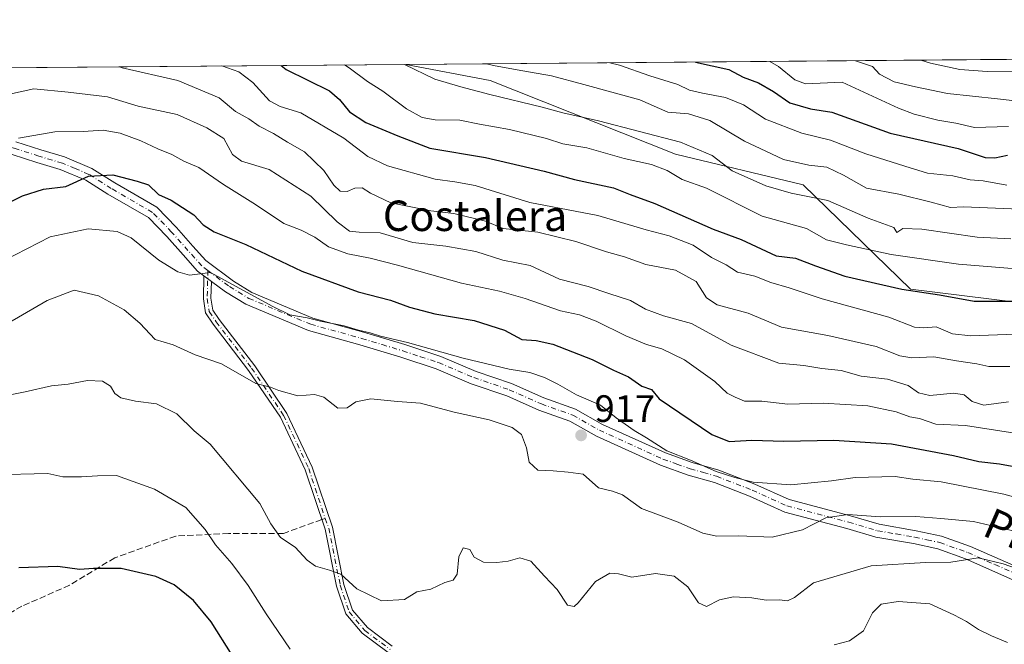
# Model space of a CAD drawing. Units: metres. Extents: x 556357 to 559793, y 4719408 to 4721750.
# Drawn here: x 558262 to 558520, y 4721586 to 4721750 of the extents above; entities that cross this region are included whole.
import ezdxf
from ezdxf.enums import TextEntityAlignment as Align

# ---------------------------------------------------------------- set-up
doc = ezdxf.new("R2010")
doc.units = ezdxf.units.M
doc.header["$MEASUREMENT"] = 0
doc.linetypes.add('DGN Style 3', pattern=[2.307223458686699, 1.648016756204785, -0.6592067024819142])
doc.linetypes.add('DGN Style 4', pattern=[2.6384748266838614, 1.318413404963828, -0.6592067024819142, 0.001648016756204785, -0.6592067024819142])
for name, color, linetype, lineweight in [('Arbolado forestal CxS', 92, 'Continuous', 0), ('Camino Cxs', 7, 'Continuous', 0), ('Camino eje', 30, 'DGN Style 4', 13), ('Comarca CxS', 21, 'Continuous', 0), ('Comunidad Autónoma CxS', 142, 'Continuous', 0), ('Curva de nivel maestra', 30, 'Continuous', 30), ('Curva de nivel normal', 30, 'Continuous', 0), ('Espacio natural protegido CxS', 121, 'Continuous', 0), ('Municipio CxS', 4, 'Continuous', 0), ('Provincia CxS', 1, 'Continuous', 0), ('Punto de cota en terreno', 7, 'Continuous', 0), ('Rótulo de punto de cota en terreno', 7, 'Continuous', 0), ('Senda', 7, 'DGN Style 3', 0), ('Senda no paivmentada conexión', 7, 'DGN Style 3', 0), ('Texto cartográfico', 7, 'Continuous', 0), ('Vegetación y arbolados urbanos CxS', 151, 'Continuous', 0)]:
    doc.layers.add(name, color=color, linetype=linetype, lineweight=lineweight)
doc.styles.add('Style-Arial', font='txt')

# ---------------------------------------------------------------- blocks, each defined once
blk = doc.blocks.new('5PATER')
at = {"layer": 'Vegetación y arbolados urbanos CxS', "linetype": 'Continuous', "lineweight": 0}
h = blk.add_hatch(color=51, dxfattribs=at)
edge = h.paths.add_edge_path()
edge.add_ellipse((0, 0), major_axis=(-0.1095731443231308, -0.1110710700762829), ratio=0.9994222409660322, start_angle=0, end_angle=360)

msp = doc.modelspace()

# ---------------------------------------------------------------- linework, layer by layer
at = {"layer": 'Arbolado forestal CxS', "color": 92, "linetype": 'Continuous', "lineweight": 0, "extrusion": (-0.136236837052986, -0.001135109762844036, 0.9906756460898918), "elevation": -80477.80445925756, "flags": 128}
msp.add_lwpolyline([(-4716922.235805772, 592077.9438395633), (-4716922.235805772, 592241.2361496135)], dxfattribs=at)
at = {"layer": 'Arbolado forestal CxS', "color": 92, "linetype": 'Continuous', "lineweight": 0, "extrusion": (-0.2117947593465805, -0.001764750339545751, 0.977312573115461), "elevation": -125652.3970415779, "flags": 128}
msp.add_lwpolyline([(-4716921.951933074, 584329.1126883249), (-4716921.951933074, 584493.9406012994)], dxfattribs=at)
at = {"layer": 'Arbolado forestal CxS', "color": 92, "linetype": 'Continuous', "lineweight": 0}
for points in [[(558305.7339000005, 4721248.837300001, 841.1603999999934), (558294.1161000002, 4721288.8025, 848.4256000000023), (558273.0285, 4721317.289100001, 851.1924), (558256.3749000002, 4721336.2949, 851.8153000000021), (558239.8049, 4721355.205700001, 852.9085000000051), (558199.4391000001, 4721333.165899999, 845.6845999999933), (558158.1580999997, 4721338.7959, 848.2419999999984), (558124.3831000002, 4721357.5603, 850.6448999999993), (558099.9902999997, 4721380.077500001, 853.7351999999955), (558101.8668999998, 4721423.2347, 858.9570999999996), (558107.4968999998, 4721458.8861, 865.9958000000044), (558131.8907000005, 4721524.559699999, 883.3674000000028), (558137.5208999999, 4721578.975299999, 894.8561000000045), (558120.6338999998, 4721633.390900001, 903.7277000000032), (558103.7468999998, 4721678.424699999, 913.6538), (558090.6123000003, 4721725.334899999, 924.0341999999946), (558089.8300000001, 4721735.8989, 926.8350000000064), (558363.1535999998, 4721738.176200001, 960.4723999999987), (558385.2905000001, 4721733.985099999, 963.3959000000032), (558434.0604999998, 4721714.597100001, 958.8696000000054), (558467.5695000002, 4721706.568499999, 962.8095999999933), (558495.7792999996, 4721679.153899999, 951.1690999999993), (558544.0055, 4721673.179099999, 950.4020000000019)], [(558363.1529999999, 4721738.176300001, 960.4723999999987), (558385.2905000001, 4721733.985099999, 963.3959000000032), (558434.0604999998, 4721714.597100001, 958.8696000000054), (558467.5695000002, 4721706.568499999, 962.8095999999933), (558495.7792999996, 4721679.153899999, 951.1690999999993), (558544.0055, 4721673.179099999, 950.4020000000019), (558581.0197000002, 4721672.169500001, 956.5838999999978), (558626.0817, 4721653.970899999, 956.5258000000031), (558657.2786999998, 4721644.438100001, 958.7891999999993), (558681.3539000005, 4721656.117699999, 970.248900000006), (558696.4303000001, 4721664.345699999, 991.059500000003)], [(558363.1529999999, 4721738.176300001, 960.4723999999987), (558385.2905000001, 4721733.985099999, 963.3959000000032), (558434.0604999998, 4721714.597100001, 958.8696000000054), (558467.5695000002, 4721706.568499999, 962.8095999999933), (558495.7792999996, 4721679.153899999, 951.1690999999993), (558544.0055, 4721673.179099999, 950.4020000000019), (558581.0197000002, 4721672.169500001, 956.5838999999978), (558626.0817, 4721653.970899999, 956.5258000000031), (558657.2786999998, 4721644.438100001, 958.7891999999993), (558681.3539000005, 4721656.117699999, 970.248900000006), (558696.4303000001, 4721664.345699999, 991.059500000003)]]:
    msp.add_polyline3d(points, dxfattribs=at)
msp.add_polyline3d([(558696.4303000001, 4721664.345699999, 991.059500000003), (558681.3539000005, 4721656.117699999, 970.248900000006), (558657.2786999998, 4721644.438100001, 958.7891999999993), (558626.0817, 4721653.970899999, 956.5258000000031), (558581.0197000002, 4721672.169500001, 956.5838999999978), (558544.0055, 4721673.179099999, 950.4020000000019), (558495.7792999996, 4721679.153899999, 951.1690999999993), (558467.5695000002, 4721706.568499999, 962.8095999999933), (558434.0604999998, 4721714.597100001, 958.8696000000054), (558385.2905000001, 4721733.985099999, 963.3959000000032), (558363.1535999998, 4721738.176200001, 960.4723999999987), (558524.2363999998, 4721739.518300001, 995.3833000000013), (558543.3331000004, 4721717.269300001, 983.866399999999), (558571.5714999996, 4721702.3859, 978.7206000000006), (558636.8114999998, 4721689.3705, 988.1296000000002), (558672.9842999997, 4721675.790899999, 986.6894999999931)], close=True, dxfattribs=at)
at = {"layer": 'Camino Cxs', "color": 7, "linetype": 'Continuous', "lineweight": 0, "extrusion": (-0.0008533098525041563, 0.0006359096749061174, 0.9999994337404303), "elevation": 3449.379127639312, "flags": 128}
msp.add_lwpolyline([(558312.6716373399, 4721679.958385639), (558310.7126358347, 4721681.418285933)], dxfattribs=at)
msp.add_lwpolyline([(558312.6716373399, 4721679.958385639), (558310.7126358347, 4721681.418285933)], dxfattribs=at)
at = {"layer": 'Camino Cxs', "color": 7, "linetype": 'Continuous', "lineweight": 0}
for points in [[(558260.6601, 4721717.880100001, 934.6563000000025), (558267.2600999996, 4721715.720100001, 933.0393000000041), (558273.5000999998, 4721713.880100001, 931.3889000000055), (558280.7001, 4721710.840100001, 930.4743000000017), (558286.6601, 4721707.0801, 930.8549000000058), (558297.7001, 4721700.6801, 924.8061000000017), (558302.9001000002, 4721695.3201, 925.6162999999942), (558307.2200999996, 4721690.440099999, 927.0869999999996), (558310.6201, 4721686.6801, 926.1736999999995), (558317.8601000002, 4721681.2401, 925.5801000000066), (558322.7001, 4721678.280099999, 923.3632999999973), (558338.7401000002, 4721671.5601, 927.2575999999973), (558352.0201000003, 4721667.880100001, 927.2546000000002), (558362.9001000002, 4721664.600099999, 924.6977000000044), (558372.3800999997, 4721661.4801, 923.3059999999969), (558381.6201, 4721657.5601, 919.4780000000028), (558390.9401000004, 4721654.360099999, 921.0654999999971), (558399.4200999998, 4721650.600099999, 921.5341000000045), (558407.7401000002, 4721647.640100001, 922.104800000001), (558414.8201000001, 4721643.640100001, 922.323900000003), (558431.3800999997, 4721636.120100001, 923.7305000000052), (558438.4200999998, 4721633.640100001, 924.3634000000021), (558445.3800999997, 4721631.640100001, 924.7250999999961), (558454.8601000002, 4721627.960100001, 924.2116999999998), (558463.9001000002, 4721623.880100001, 921.470100000006), (558480.0201000003, 4721619.640100001, 917.7216000000045), (558487.5000999998, 4721617.4001, 920.6747000000032), (558497.2200999996, 4721615.720100001, 918.2170000000042), (558503.9401000004, 4721614.280099999, 916.8537000000069), (558511.5000999998, 4721611.5601, 918.2606999999989), (558525.7001, 4721605.3201, 913.6687999999995)], [(558260.6601, 4721717.880100001, 934.6563000000025), (558267.2600999996, 4721715.720100001, 933.0393000000041), (558273.5000999998, 4721713.880100001, 931.3889000000055), (558280.7001, 4721710.840100001, 930.4743000000017), (558286.6601, 4721707.0801, 930.8549000000058), (558297.7001, 4721700.6801, 924.8061000000017), (558302.9001000002, 4721695.3201, 925.6162999999942), (558307.2200999996, 4721690.440099999, 927.0869999999996), (558310.6201, 4721686.6801, 926.1736999999995), (558317.8601000002, 4721681.2401, 925.5801000000066), (558322.7001, 4721678.280099999, 923.3632999999973), (558338.7401000002, 4721671.5601, 927.2575999999973), (558352.0201000003, 4721667.880100001, 927.2546000000002), (558362.9001000002, 4721664.600099999, 924.6977000000044), (558372.3800999997, 4721661.4801, 923.3059999999969), (558381.6201, 4721657.5601, 919.4780000000028), (558390.9401000004, 4721654.360099999, 921.0654999999971), (558399.4200999998, 4721650.600099999, 921.5341000000045), (558407.7401000002, 4721647.640100001, 922.104800000001), (558414.8201000001, 4721643.640100001, 922.323900000003), (558431.3800999997, 4721636.120100001, 923.7305000000052), (558438.4200999998, 4721633.640100001, 924.3634000000021), (558445.3800999997, 4721631.640100001, 924.7250999999961), (558454.8601000002, 4721627.960100001, 924.2116999999998), (558463.9001000002, 4721623.880100001, 921.470100000006), (558480.0201000003, 4721619.640100001, 917.7216000000045), (558487.5000999998, 4721617.4001, 920.6747000000032), (558497.2200999996, 4721615.720100001, 918.2170000000042), (558503.9401000004, 4721614.280099999, 916.8537000000069), (558511.5000999998, 4721611.5601, 918.2606999999989), (558525.7001, 4721605.3201, 913.6687999999995)], [(558524.2801000001, 4721602.1501, 911.4370999999956), (558510.2100999998, 4721608.340100001, 914.2339000000065), (558502.9801000003, 4721610.940099999, 914.419399999999), (558496.5601000004, 4721612.3201, 914.2066000000051), (558486.7001, 4721614.020099999, 916.8540999999968), (558479.0800999999, 4721616.300100001, 915.8614999999991), (558462.7301000003, 4721620.600099999, 919.9274000000006), (558453.5100999996, 4721624.7601, 922.0844999999972), (558444.2701000003, 4721628.350099999, 921.5993000000017), (558437.3601000002, 4721630.340100001, 922.2908000000025), (558430.0800999999, 4721632.9001, 922.7939999999944), (558413.2401000002, 4721640.550100001, 920.2470999999933), (558406.2901, 4721644.4801, 920.0715999999958), (558398.1300999997, 4721647.380100001, 918.3159000000015), (558389.6700999998, 4721651.130100001, 919.9710999999952), (558380.3701, 4721654.3201, 918.6419000000025), (558371.1501000002, 4721658.2301, 921.0703000000068), (558361.8501000004, 4721661.300100001, 922.5901000000014), (558351.0500999996, 4721664.550100001, 924.4804000000004), (558337.6001000004, 4721668.280099999, 924.9432999999991), (558321.1101000002, 4721675.190099999, 922.5534000000043), (558315.7600999996, 4721678.460100001, 922.0247999999993), (558312.0871000001, 4721681.197100001, 923.2301000000008), (558310.1281000003, 4721682.657099999, 923.2274999999937), (558308.4600999998, 4721683.9001, 923.4986000000064), (558304.6300999997, 4721688.130100001, 924.9707000000053), (558300.3501000004, 4721692.970100001, 924.3684000000068), (558295.5401, 4721697.9301, 924.0090000000055), (558284.8601000002, 4721704.120100001, 927.8571999999986), (558279.0900999998, 4721707.7601, 927.4611000000004), (558272.3300999999, 4721710.610099999, 929.2936000000045), (558266.2301000003, 4721712.4101, 929.3625999999931), (558259.7301000003, 4721714.540100001, 932.1867000000057)], [(558310.1281000003, 4721682.657099999, 923.2274999999937), (558308.4600999998, 4721683.9001, 923.4986000000064), (558304.6300999997, 4721688.130100001, 924.9707000000053), (558300.3501000004, 4721692.970100001, 924.3684000000068), (558295.5401, 4721697.9301, 924.0090000000055), (558284.8601000002, 4721704.120100001, 927.8571999999986), (558279.0900999998, 4721707.7601, 927.4611000000004), (558272.3300999999, 4721710.610099999, 929.2936000000045), (558266.2301000003, 4721712.4101, 929.3625999999931), (558259.7301000003, 4721714.540100001, 932.1867000000057)], [(558358.5135000004, 4721583.6987, 911.8344000000071), (558351.7027000003, 4721588.779899999, 913.2240000000021), (558347.3766999999, 4721593.882300001, 912.8745999999956), (558344.9678999997, 4721601.1085, 912.7021999999997), (558341.9354999998, 4721616.1193, 915.1394), (558336.7216999996, 4721631.678099999, 917.4254999999977), (558330.1876999997, 4721645.5011, 917.3751999999951), (558321.8409000002, 4721657.826300001, 920.2170999999945), (558312.5274999999, 4721669.997300001, 921.8978999999963), (558310.5620999997, 4721672.9027, 921.8726000000024), (558309.9556999998, 4721676.6271, 922.7893999999943), (558310.1281000003, 4721682.657099999, 923.2274999999937), (558312.0871000001, 4721681.197100001, 923.2301000000008), (558311.9603000004, 4721676.760299999, 921.6713000000019), (558312.4653000003, 4721673.658500001, 921.386400000003), (558314.1513, 4721671.166300001, 922.1486000000004), (558323.4644999999, 4721658.9957, 921.1061000000045), (558331.9301000005, 4721646.495100001, 917.4753999999957), (558338.5805000003, 4721632.4257, 917.702099999995), (558343.8712999999, 4721616.6371, 915.3742000000057), (558346.9040999999, 4721601.624700001, 912.0776999999945), (558349.1520999996, 4721594.881100001, 912.8276000000042), (558353.0811000001, 4721590.2467, 913.4370000000055), (558359.6052999999, 4721585.3795, 912.3895000000049)], [(558358.5135000004, 4721583.6987, 911.8344000000071), (558351.7027000003, 4721588.779899999, 913.2240000000021), (558347.3766999999, 4721593.882300001, 912.8745999999956), (558344.9678999997, 4721601.1085, 912.7021999999997), (558341.9354999998, 4721616.1193, 915.1394), (558336.7216999996, 4721631.678099999, 917.4254999999977), (558330.1876999997, 4721645.5011, 917.3751999999951), (558321.8409000002, 4721657.826300001, 920.2170999999945), (558312.5274999999, 4721669.997300001, 921.8978999999963), (558310.5620999997, 4721672.9027, 921.8726000000024), (558309.9556999998, 4721676.6271, 922.7893999999943), (558310.1281000003, 4721682.657099999, 923.2274999999937)], [(558312.0871000001, 4721681.1972, 923.2301000000008), (558311.9603000004, 4721676.760299999, 921.6713000000019), (558312.4653000003, 4721673.658500001, 921.386400000003), (558314.1513, 4721671.166300001, 922.1486000000004), (558323.4644999999, 4721658.9957, 921.1061000000045), (558331.9301000005, 4721646.495100001, 917.4753999999957), (558338.5805000003, 4721632.4257, 917.702099999995), (558343.8712999999, 4721616.6371, 915.3742000000057), (558346.9040999999, 4721601.624700001, 912.0776999999945), (558349.1520999996, 4721594.881100001, 912.8276000000042), (558353.0811000001, 4721590.2467, 913.4370000000055), (558359.6052999999, 4721585.3795, 912.3895000000049)], [(558524.2801000001, 4721602.1501, 911.4370999999956), (558510.2100999998, 4721608.340100001, 914.2339000000065), (558502.9801000003, 4721610.940099999, 914.419399999999), (558496.5601000004, 4721612.3201, 914.2066000000051), (558486.7001, 4721614.020099999, 916.8540999999968), (558479.0800999999, 4721616.300100001, 915.8614999999991), (558462.7301000003, 4721620.600099999, 919.9274000000006), (558453.5100999996, 4721624.7601, 922.0844999999972), (558444.2701000003, 4721628.350099999, 921.5993000000017), (558437.3601000002, 4721630.340100001, 922.2908000000025), (558430.0800999999, 4721632.9001, 922.7939999999944), (558413.2401000002, 4721640.550100001, 920.2470999999933), (558406.2901, 4721644.4801, 920.0715999999958), (558398.1300999997, 4721647.380100001, 918.3159000000015), (558389.6700999998, 4721651.130100001, 919.9710999999952), (558380.3701, 4721654.3201, 918.6419000000025), (558371.1501000002, 4721658.2301, 921.0703000000068), (558361.8501000004, 4721661.300100001, 922.5901000000014), (558351.0500999996, 4721664.550100001, 924.4804000000004), (558337.6001000004, 4721668.280099999, 924.9432999999991), (558321.1101000002, 4721675.190099999, 922.5534000000043), (558315.7600999996, 4721678.460100001, 922.0247999999993), (558312.0871000001, 4721681.1972, 923.2301000000008)]]:
    msp.add_polyline3d(points, dxfattribs=at)
at = {"layer": 'Camino eje', "color": 30, "linetype": 'DGN Style 4', "lineweight": 13}
for points in [[(558311.1688999999, 4721684.0713, 924.5663999999962), (558309.5401, 4721685.290100001, 924.8313999999956), (558305.9250999996, 4721689.2851, 925.873900000006), (558301.6250999998, 4721694.145099999, 924.7657000000036), (558296.6201, 4721699.3051, 924.1273999999976), (558285.7600999996, 4721705.600099999, 929.183999999994), (558279.8951000003, 4721709.300100001, 929.0271999999969), (558276.2950999998, 4721710.8201, 929.0501999999979), (558272.9151, 4721712.245100001, 930.1272000000026), (558266.7451, 4721714.065099999, 931.1043000000063), (558260.1951000001, 4721716.210100001, 933.3926000000066), (558256.9751000004, 4721716.940099999, 932.8098000000028), (558253.1825000001, 4721717.7301, 932.4833999999975), (558251.8701, 4721717.6801, 932.4208999999975)], [(558311.1688999999, 4721684.0713, 924.5663999999962), (558310.9581000004, 4721676.693700001, 922.235799999995), (558311.5137, 4721673.2805, 921.6589999999997), (558313.3393000001, 4721670.581900001, 922.0099000000046), (558322.6527000006, 4721658.410900001, 920.5270000000019), (558331.0588999996, 4721645.9981, 917.408899999995), (558337.6511000004, 4721632.051899999, 917.4018999999971), (558341.9543000003, 4721618.953299999, 915.1771000000008)], [(558311.1688999999, 4721684.0713, 924.5663999999962), (558316.8101000004, 4721679.850099999, 923.6448999999993), (558321.9051000001, 4721676.735099999, 922.439400000003), (558338.1700999998, 4721669.920100001, 926.029800000004), (558351.5351, 4721666.215100001, 925.891699999993), (558356.9351000004, 4721664.590100001, 923.7782000000008), (558362.3750999998, 4721662.950099999, 923.1147999999957), (558367.0251000002, 4721661.415100001, 923.8390999999974), (558371.7651000004, 4721659.8551, 922.1117999999988), (558380.9951, 4721655.940099999, 919.0197999999947), (558390.3051000005, 4721652.745100001, 919.8763999999937), (558398.7751000002, 4721648.9901, 919.8233999999939), (558407.0151000004, 4721646.0601, 920.936799999996), (558414.0301000001, 4721642.095100001, 921.2068), (558430.7301000003, 4721634.5101, 923.0868999999948), (558434.3701, 4721633.2301, 922.9842000000064), (558437.8901000004, 4721631.9901, 923.0990000000021), (558441.3450999996, 4721630.995100001, 923.370299999995), (558444.8251, 4721629.995100001, 923.1790000000037), (558454.1851000004, 4721626.360099999, 923.0941000000021), (558463.3151000004, 4721622.2401, 920.3129000000046), (558479.5500999996, 4721617.970100001, 916.3436999999976), (558487.1001000004, 4721615.710100001, 918.6566000000021), (558492.0301000001, 4721614.860099999, 917.3214000000008), (558496.8901000004, 4721614.020099999, 916.0887999999978), (558500.1001000004, 4721613.3301, 915.1689999999944), (558503.4600999998, 4721612.610099999, 914.9906999999948), (558510.8551000003, 4721609.950099999, 916.1679000000004), (558517.9550999999, 4721606.8301, 912.8025999999956), (558524.9901000002, 4721603.735099999, 912.4432999999991)], [(558341.9543000003, 4721618.953299999, 915.1771000000008), (558342.9033000004, 4721616.3783, 915.2268000000041), (558345.9360999997, 4721601.366699999, 912.3941999999952), (558348.2642999999, 4721594.3817, 912.8350000000064), (558352.3919000002, 4721589.513300001, 913.3209000000062), (558359.0595000006, 4721584.539100001, 912.0893999999971)]]:
    msp.add_polyline3d(points, dxfattribs=at)
at = {"layer": 'Comarca CxS', "color": 21, "linetype": 'Continuous', "lineweight": 0, "flags": 128}
msp.add_lwpolyline([(556600.5344367336, 4719410.060874232), (556375.6800004236, 4719408.189982769), (556374.2794746405, 4719580.519465682), (556366.3482145255, 4720556.431491771), (556356.8800004256, 4721721.459982746), (556543.533117758, 4721723.015170383), (557659.6163440476, 4721732.314339124), (559760.2989424672, 4721749.817157455), (559772.6400004514, 4721749.919982744), (559772.7736454309, 4721734.399855566), (559779.0816999992, 4721001.848699999), (559788.6197262665, 4719894.202124994), (559792.5600004512, 4719436.619982771), (558369.5813127619, 4719424.780151084), (558284.3115574643, 4719424.070667829), (558265.2433577145, 4719423.912011712), (557238.6086054688, 4719415.369952518)], close=True, dxfattribs=at)
at = {"layer": 'Comunidad Autónoma CxS', "color": 142, "linetype": 'Continuous', "lineweight": 0, "flags": 128}
msp.add_lwpolyline([(556600.5344367336, 4719410.060874232), (556375.6800004236, 4719408.189982769), (556374.2794746405, 4719580.519465682), (556366.3482145255, 4720556.431491771), (556356.8800004256, 4721721.459982746), (556543.533117758, 4721723.015170383), (557659.6163440476, 4721732.314339124), (559760.2989424672, 4721749.817157455), (559772.6400004514, 4721749.919982744), (559772.7736454309, 4721734.399855566), (559779.0816999992, 4721001.848699999), (559788.6197262665, 4719894.202124994), (559792.5600004512, 4719436.619982771), (558369.5813127619, 4719424.780151084), (558284.3115574643, 4719424.070667829), (558265.2433577145, 4719423.912011712), (557238.6086054688, 4719415.369952518)], close=True, dxfattribs=at)
at = {"layer": 'Curva de nivel maestra', "color": 30, "linetype": 'Continuous', "lineweight": 30, "flags": 128}
for points, elevation in [([(558330.4030999999, 4721737.9033), (558331.75, 4721736.860099999), (558343.0899999999, 4721731.200099999), (558345.7599999999, 4721728.940099999), (558348.3499999996, 4721725.710100001), (558352.6500000004, 4721722.9101), (558361.0300000003, 4721719.440099999), (558369.4299999997, 4721716.1801), (558384.1299999999, 4721713.7401), (558399.5499999998, 4721710.130100001), (558407.4600000001, 4721707.940099999), (558417.7599999999, 4721705.800100001), (558422.0899999999, 4721703.9801), (558428.5899999999, 4721701.620100001), (558443.9199999999, 4721694.920100001), (558451.2599999999, 4721692.1801), (558460.5, 4721687.9301), (558465.5899999999, 4721687.290100001), (558470.8099999996, 4721685.2601), (558478.5, 4721682.5801), (558493.4900000002, 4721679.1501), (558503.4100000003, 4721677.6801), (558512.54, 4721676.040100001), (558524.2699999996, 4721676.0001)], 950), ([(558439.2892000005, 4721738.810500001), (558448.0599999996, 4721736.800100001), (558451.7800000003, 4721734.8101), (558455.8399999999, 4721733.360099999), (558459.7699999996, 4721731.0601), (558464.0800000001, 4721728.050100001), (558469.5300000003, 4721726.520099999), (558475.0999999996, 4721725.610099999), (558490.4000000004, 4721720.120100001), (558508.2599999999, 4721716.050100001), (558515.4100000003, 4721713.7601), (558517.9600000001, 4721713.6801), (558521.2999999998, 4721714.370100001)], 975), ([(558254.7400000002, 4721699.880100001), (558262.4199999999, 4721703.640100001), (558267.9199999999, 4721705.380100001), (558273.79, 4721706.090100001), (558279.8099999996, 4721708.870100001), (558286.1600000003, 4721709.1801), (558292.5499999998, 4721707.540100001), (558295.5199999996, 4721706.5101), (558298.1399999997, 4721703.9901), (558301.4800000004, 4721702.4801), (558307.4900000002, 4721698.6501), (558309.9299999997, 4721696.0101), (558312.8200000003, 4721694.2301), (558321.1200000001, 4721690.850099999), (558335.8499999996, 4721683.9101), (558350.6600000003, 4721678.4901), (558359.1600000003, 4721676.2501), (558364.0999999996, 4721674.4101), (558370.7699999996, 4721672.6801), (558381.0999999996, 4721670.960100001), (558389.0700000003, 4721668.4101), (558393.6299999999, 4721665.9001), (558397.4000000004, 4721665.700099999), (558401.7699999996, 4721664.700099999), (558412.0999999996, 4721660.720100001), (558417.7599999999, 4721657.860099999), (558421.6900000004, 4721656.100099999), (558425.1699999999, 4721653.700099999), (558427.7199999997, 4721652.8101), (558429.7400000002, 4721650.350099999), (558443.6100000005, 4721640.9801), (558448.0999999996, 4721639.140100001), (558454.1200000001, 4721639.5101), (558462.4900000002, 4721639.2601), (558475.6699999999, 4721639.520099999), (558490.75, 4721638.540100001), (558507.0800000001, 4721635.5001), (558513.7699999996, 4721633.890100001), (558519.1900000004, 4721633.290100001), (558529.1299999999, 4721631.420100001)], 925), ([(558317.5599999996, 4721583.0601), (558312.0300000003, 4721591.800100001), (558307.3799999999, 4721597.340100001), (558302.2699999996, 4721601.470100001), (558297.4600000001, 4721603.700099999), (558288.3600000005, 4721605.7601), (558281.0599999996, 4721605.8201), (558277.4100000003, 4721605.5101), (558271.7100000001, 4721606.3201), (558261.4699999997, 4721606.0001)], 900)]:
    msp.add_lwpolyline(points, dxfattribs=dict(at, elevation=elevation))
at = {"layer": 'Curva de nivel normal', "color": 30, "linetype": 'Continuous', "lineweight": 0, "flags": 128}
for points, elevation in [([(558521.8499999996, 4721658.8201), (558516.3799999999, 4721658.880100001), (558513.1699999999, 4721659.530099999), (558507.8300000001, 4721660.3101), (558501.9100000003, 4721661.4001), (558496.0899999999, 4721661.140100001), (558492.9600000001, 4721661.6601), (558486.7800000003, 4721664.120100001), (558474.0499999998, 4721666.940099999), (558461.8399999999, 4721669.1801), (558453.1299999999, 4721672.840100001), (558444.9800000004, 4721675.020099999), (558442.1900000004, 4721676.890100001), (558439.4500000002, 4721681.1501), (558434.0599999996, 4721684.100099999), (558426.2699999996, 4721685.640100001), (558420.5800000001, 4721687.610099999), (558415.8899999997, 4721688.920100001), (558407.8200000003, 4721691.710100001), (558397.8200000003, 4721694.1501), (558388.7699999996, 4721695.0801), (558384.0999999996, 4721697.0101), (558375.7699999996, 4721699.050100001), (558369.7699999996, 4721699.700099999), (558359.2400000002, 4721701.860099999), (558353.9100000003, 4721704.340100001), (558351.6500000004, 4721705.7501), (558349.7800000003, 4721705.670100001), (558347.7800000003, 4721704.790100001), (558345.8799999999, 4721704.9101), (558344.2699999996, 4721706.4801), (558341.6100000005, 4721710.280099999), (558336.5300000003, 4721715.200099999), (558332.0899999999, 4721717.7601), (558328.3899999997, 4721720.0601), (558324.6600000003, 4721722.0001), (558321.9199999999, 4721723.850099999), (558318.4299999997, 4721725.8201), (558314.1399999997, 4721729.4001), (558303.2800000003, 4721733.960100001), (558288.5999999996, 4721737.3101), (558288.0283000004, 4721737.5505)], 940), ([(558523.2599999999, 4721667.360099999), (558511.6600000003, 4721666.850099999), (558506.8200000003, 4721667.4001), (558502.5300000003, 4721669.2401), (558499.2699999996, 4721668.9801), (558496.8200000003, 4721669.200099999), (558490.0700000003, 4721671.780099999), (558472.5499999998, 4721676.6501), (558463.9100000003, 4721679.5001), (558459.1100000005, 4721680.870100001), (558454.8799999999, 4721682.5701), (558450.3200000003, 4721683.6501), (558447.3700000001, 4721685.5001), (558443.4400000004, 4721687.5001), (558438.6799999997, 4721690.700099999), (558432.3700000001, 4721693.170100001), (558426.2800000003, 4721694.7601), (558413.6200000001, 4721698.520099999), (558395.7699999996, 4721701.9001), (558381.3499999996, 4721706.390100001), (558376.0099999999, 4721707.360099999), (558370.8600000005, 4721708.0001), (558358.3700000001, 4721711.5601), (558353.1699999999, 4721713.970100001), (558346.8899999997, 4721718.8101), (558335.5599999996, 4721725.4801), (558330.1399999997, 4721727.100099999), (558327.3499999996, 4721728.620100001), (558322.9199999999, 4721733.4101), (558319.2699999996, 4721736.220100001), (558314.8415000001, 4721737.773700001)], 945), ([(558347.0376000004, 4721738.0419), (558348.2999999998, 4721737.2401), (558353.0499999998, 4721733.720100001), (558357.1500000004, 4721731.1501), (558363.3799999999, 4721726.4901), (558367.4800000004, 4721724.2401), (558370.8399999999, 4721723.620100001), (558377.3700000001, 4721723.540100001), (558382.4900000002, 4721722.4901), (558390.4000000004, 4721721.110099999), (558400.0899999999, 4721718.7501), (558404.4400000004, 4721717.360099999), (558410.6900000004, 4721716.270099999), (558420.5700000003, 4721713.4901), (558427.6900000004, 4721711.920100001), (558431.8399999999, 4721710.3301), (558435.7800000003, 4721707.950099999), (558442.1500000004, 4721705.710100001), (558456.7800000003, 4721698.3201), (558468.4800000004, 4721695.050100001), (558473.7300000004, 4721692.090100001), (558478.9600000001, 4721690.790100001), (558490.7100000001, 4721688.280099999), (558508.3700000001, 4721685.720100001), (558526.8099999996, 4721684.200099999)], 955), ([(558362.8415999999, 4721738.173599999), (558370.7699999996, 4721734.3301), (558377.6399999997, 4721732.3101), (558385.2400000002, 4721730.2601), (558398.9600000001, 4721726.9801), (558404.4100000003, 4721725.420100001), (558413.7599999999, 4721723.3301), (558435.3200000003, 4721717.770099999), (558443.6699999999, 4721714.2601), (558448.9299999997, 4721710.2501), (558457.75, 4721706.290100001), (558464.4199999999, 4721704.3201), (558474.0199999996, 4721702.4301), (558484.6600000003, 4721697.8301), (558491.3600000005, 4721695.370100001), (558492.2000000002, 4721694.0601), (558493.7400000002, 4721695.110099999), (558498.75, 4721694.940099999), (558513.2599999999, 4721692.780099999), (558522.1699999999, 4721692.390100001)], 960), ([(558384.3627000004, 4721738.3529), (558386.6600000003, 4721737.8301), (558393.8700000001, 4721736.4901), (558401.4100000003, 4721735.210100001), (558409.9699999997, 4721732.880100001), (558424.6299999999, 4721728.880100001), (558431.9800000004, 4721725.640100001), (558437.4299999997, 4721725.1601), (558443.0199999996, 4721723.470100001), (558452.1600000003, 4721718.0601), (558457.7599999999, 4721715.4001), (558462.4400000004, 4721713.220100001), (558469.0999999996, 4721711.700099999), (558473.8300000001, 4721711.190099999), (558478.1399999997, 4721709.100099999), (558484.25, 4721705.690099999), (558492.7199999997, 4721704.120100001), (558501.2400000002, 4721701.960100001), (558506.3200000003, 4721700.620100001), (558509.7400000002, 4721700.780099999), (558530.7400000002, 4721699.9301)], 965.0000000000002), ([(558521.0599999996, 4721706.470100001), (558514.9000000004, 4721707.610099999), (558511.4600000001, 4721707.8301), (558506.9000000004, 4721708.940099999), (558500.2800000003, 4721709.6501), (558494.2999999998, 4721711.4901), (558484.0599999996, 4721714.6501), (558474.7100000001, 4721718.2501), (558467.2599999999, 4721720.0801), (558457.6699999999, 4721723.770099999), (558451.9000000004, 4721727.590100001), (558447.1799999997, 4721729.5001), (558441.0999999996, 4721730.600099999), (558437.6600000003, 4721731.4301), (558434.6600000003, 4721732.940099999), (558427.2599999999, 4721735.1801), (558419.29, 4721737.9801), (558416.7813999997, 4721738.623000001)], 970), ([(558458.8493999997, 4721738.9735), (558461.0800000001, 4721737.640100001), (558465.3600000005, 4721734.170100001), (558468.2100000001, 4721733.100099999), (558477.8499999996, 4721733.550100001), (558492.5800000001, 4721726.710100001), (558496.7199999997, 4721725.0801), (558502.9600000001, 4721723.550100001), (558507.6600000003, 4721722.770099999), (558512.5999999996, 4721721.5701), (558521.54, 4721721.8301)], 980), ([(558481.3298000004, 4721739.160800001), (558485.75, 4721737.610099999), (558487.5999999996, 4721735.630100001), (558491.5199999996, 4721733.590100001), (558497.0999999996, 4721732.2501), (558505.5199999996, 4721730.5101), (558518.6399999997, 4721729.1801), (558523.2199999997, 4721728.600099999)], 985), ([(558498.5109999999, 4721739.304), (558500.9900000002, 4721738.520099999), (558508.7199999997, 4721736.870100001), (558515.9299999997, 4721736.290100001), (558523.0700000003, 4721736.4301)], 990), ([(558256.1299999999, 4721729.720100001), (558265.4600000001, 4721731.7501), (558274.4600000001, 4721730.920100001), (558284.79, 4721729.620100001), (558292.79, 4721727.2301), (558303.0599999996, 4721725.0101), (558310.8600000005, 4721721.540100001), (558315.3399999999, 4721718.7401), (558317.6399999997, 4721714.550100001), (558320, 4721712.7301), (558327.2100000001, 4721710.620100001), (558338.2199999997, 4721703.590100001), (558345.1600000003, 4721696.8201), (558348.3399999999, 4721694.4001), (558350.8700000001, 4721694.100099999), (558356.4100000003, 4721693.970100001), (558364.9800000004, 4721691.420100001), (558373.6600000003, 4721690.470100001), (558381.5599999996, 4721689.0801), (558388.6200000001, 4721686.7601), (558395.8499999996, 4721685.390100001), (558403.5599999996, 4721681.8101), (558411.1100000005, 4721679.860099999), (558416.5199999996, 4721677.9901), (558422.1600000003, 4721676.200099999), (558426.1600000003, 4721673.860099999), (558430.8700000001, 4721672.170100001), (558438.2000000002, 4721670.100099999), (558448.6200000001, 4721664.450099999), (558461.1799999997, 4721659.690099999), (558467.7199999997, 4721659.100099999), (558472.4900000002, 4721658.3301), (558477.5899999999, 4721657.800100001), (558482.7699999996, 4721656.270099999), (558489.7000000002, 4721655.4901), (558495.1699999999, 4721653.860099999), (558497.9000000004, 4721651.940099999), (558500.8899999997, 4721651.2601), (558507.1600000003, 4721651.840100001), (558509.8799999999, 4721651.4301), (558511.9900000002, 4721649.630100001), (558515, 4721648.6801), (558521.5499999998, 4721649.600099999)], 935), ([(558261.3700000001, 4721718.840100001), (558270.9400000004, 4721720.4901), (558278.4000000004, 4721720.600099999), (558283.6100000005, 4721720.870100001), (558288.1200000001, 4721720.1501), (558293.5099999999, 4721718.110099999), (558297.9900000002, 4721715.970100001), (558301.6699999999, 4721714.5101), (558304.8600000005, 4721712.7401), (558308.7699999996, 4721711.110099999), (558315.2599999999, 4721706.600099999), (558323.6299999999, 4721701.360099999), (558331.1100000005, 4721696.4101), (558335.7000000002, 4721694.6601), (558339.2199999997, 4721692.790100001), (558342.8099999996, 4721690.290100001), (558347.9000000004, 4721688.470100001), (558353.7999999998, 4721687.290100001), (558360.9600000001, 4721685.4801), (558377.7699999996, 4721680.690099999), (558387.7400000002, 4721678.610099999), (558394.5199999996, 4721676.710100001), (558403.7699999996, 4721673.460100001), (558408.7699999996, 4721672.4001), (558413.2000000002, 4721670.780099999), (558420.9800000004, 4721666.860099999), (558426.4400000004, 4721664.620100001), (558430.4699999997, 4721663.5001), (558436.4299999997, 4721660.5801), (558444.3700000001, 4721654.920100001), (558447.5700000003, 4721651.8201), (558449.6900000004, 4721650.7401), (558452.1100000005, 4721649.720100001), (558456.6699999999, 4721649.710100001), (558463.5300000003, 4721648.9101), (558472.8600000005, 4721649.2401), (558484.54, 4721648.530099999), (558492.0099999999, 4721646.960100001), (558495.5899999999, 4721645.630100001), (558498.1399999997, 4721645.140100001), (558502.4400000004, 4721643.690099999), (558510.2000000002, 4721643.380100001), (558523.2199999997, 4721641.360099999)], 930), ([(558533.5999999996, 4721621.670100001), (558520.2599999999, 4721625.3201), (558503.8499999996, 4721628.5101), (558496.3700000001, 4721629.290100001), (558491.75, 4721629.940099999), (558481.2599999999, 4721629.690099999), (558475, 4721628.790100001), (558464.3499999996, 4721627.7401), (558454.4000000004, 4721628.460100001), (558449.6399999997, 4721629.6801), (558444.7100000001, 4721631.280099999), (558437.9900000002, 4721634.2401), (558431.7599999999, 4721636.6601), (558426.4299999997, 4721640.120100001), (558423.1299999999, 4721642.0001), (558418.4600000001, 4721645.350099999), (558414.3099999996, 4721648.640100001), (558407.9900000002, 4721651.360099999), (558403.1399999997, 4721654.2401), (558399.6200000001, 4721655.970100001), (558395.7699999996, 4721657.2501), (558390.3099999996, 4721658.1501), (558378.2599999999, 4721661.050100001), (558363.6399999997, 4721665.120100001), (558356.5, 4721666.780099999), (558353.8200000003, 4721667.720100001), (558350.7300000004, 4721668.420100001), (558346.9199999999, 4721669.5101), (558340.7800000003, 4721670.720100001), (558337.2300000004, 4721671.620100001), (558332.7100000001, 4721672.4301), (558328, 4721674.6801), (558311.8700000001, 4721683.550100001), (558306.3399999999, 4721682.860099999), (558303.2699999996, 4721683.670100001), (558298.2800000003, 4721686.780099999), (558290.9900000002, 4721692.6501), (558287.3200000003, 4721694.3101), (558279.7000000002, 4721695.030099999), (558269.6699999999, 4721692.9301), (558257.4800000004, 4721686.5801)], 920), ([(558522.7699999996, 4721615.6801), (558512.3399999999, 4721618.110099999), (558503.7199999997, 4721618.960100001), (558497.1500000004, 4721619.460100001), (558487.9299999997, 4721619.350099999), (558479.2999999998, 4721619.9901), (558473.5599999996, 4721619.120100001), (558467.4199999999, 4721615.9001), (558459.4400000004, 4721614.030099999), (558450.54, 4721614.370100001), (558444.8499999996, 4721614.270099999), (558441.2000000002, 4721615.040100001), (558434.75, 4721617.920100001), (558425.0499999998, 4721621.540100001), (558420.0800000001, 4721625.090100001), (558417.4299999997, 4721626.110099999), (558413.7599999999, 4721626.970100001), (558409.7599999999, 4721630.5701), (558405.7999999998, 4721631.090100001), (558401.8799999999, 4721631.470100001), (558397.8499999996, 4721631.640100001), (558395.5499999998, 4721633.7501), (558394.8499999996, 4721637.460100001), (558393.5999999996, 4721640.950099999), (558391.0899999999, 4721642.860099999), (558385.0999999996, 4721644.870100001), (558375.8300000001, 4721646.840100001), (558367, 4721649.200099999), (558360.9400000004, 4721649.630100001), (558353.9800000004, 4721650.360099999), (558350, 4721649.540100001), (558347.7800000003, 4721647.940099999), (558345.3300000001, 4721647.860099999), (558341.6500000004, 4721650.7501), (558339.2000000002, 4721651.4801), (558334.7699999996, 4721651.1601), (558329.79, 4721652.5001), (558327.5700000003, 4721653.380100001), (558323.79, 4721654.380100001), (558314.7000000002, 4721659.520099999), (558307.7800000003, 4721661.860099999), (558302.0300000003, 4721664.4901), (558297.3200000003, 4721665.940099999), (558293.2699999996, 4721670.2601), (558289.1600000003, 4721673.7601), (558282.4500000002, 4721677.440099999), (558275.9800000004, 4721678.890100001), (558268.9299999997, 4721676.210100001), (558255.8600000005, 4721668.640100001)], 915), ([(558525.6299999999, 4721605.0801), (558520.1500000004, 4721606.9901), (558513.5899999999, 4721608.5601), (558506.4000000004, 4721607.4101), (558499.7100000001, 4721607.3201), (558485.4100000003, 4721606.470100001), (558470.3200000003, 4721602.020099999), (558465.3300000001, 4721598.140100001), (558463.4600000001, 4721597.3101), (558461.3700000001, 4721597.540100001), (558457.8799999999, 4721597.4301), (558454.1200000001, 4721598.120100001), (558449.2699999996, 4721598.380100001), (558445.5999999996, 4721597.540100001), (558442.1799999997, 4721595.840100001), (558440.0700000003, 4721596.8101), (558437.2999999998, 4721600.9901), (558433.6299999999, 4721603.780099999), (558428.79, 4721604.5001), (558422.54, 4721603.5101), (558419.0800000001, 4721604.360099999), (558416.7599999999, 4721604.5701), (558412.9800000004, 4721602.360099999), (558408.4800000004, 4721596.7601), (558407.3899999997, 4721595.800100001), (558405.6799999997, 4721596.1801), (558402.9400000004, 4721600.2601), (558399.6100000005, 4721603.800100001), (558396.0099999999, 4721607.700099999), (558393.1100000005, 4721608.620100001), (558390.0199999996, 4721607.6801), (558387.0999999996, 4721607.350099999), (558383.5499999998, 4721607.4301), (558381.0999999996, 4721608.800100001), (558379.9500000002, 4721610.7401), (558378.2300000004, 4721611.2301), (558377.1100000005, 4721608.8201), (558376.6900000004, 4721604.3301), (558375.6200000001, 4721602.7301), (558373.4400000004, 4721602.0801), (558369.7699999996, 4721600.380100001), (558366.0700000003, 4721599.620100001), (558362.8200000003, 4721597.630100001), (558356.7999999998, 4721597.300100001), (558350.29, 4721600.460100001), (558346.0599999996, 4721604.2601), (558343.0700000003, 4721605.350099999), (558339.4199999999, 4721606.440099999), (558337.2599999999, 4721607.950099999), (558334.0599999996, 4721611.420100001), (558330.2000000002, 4721613.940099999), (558327.6699999999, 4721617.550100001), (558324.7999999998, 4721622.880100001), (558311.75, 4721638.470100001), (558307.5300000003, 4721641.9801), (558303, 4721646.370100001), (558297.6799999997, 4721649.0601), (558292.1200000001, 4721649.710100001), (558288.2599999999, 4721650.600099999), (558286.6900000004, 4721651.720100001), (558285.5999999996, 4721653.6501), (558283.4600000001, 4721654.950099999), (558279.5199999996, 4721655.1801), (558274.4800000004, 4721654.1601), (558270.0700000003, 4721653.7401), (558263.0999999996, 4721652.200099999), (558250.9199999999, 4721649.720100001)], 910), ([(558254.7000000002, 4721630.380100001), (558269.0899999999, 4721630.770099999), (558273.0700000003, 4721629.850099999), (558277.9199999999, 4721629.880100001), (558282.1100000005, 4721630.0801), (558287.1799999997, 4721630.170100001), (558297.1200000001, 4721626.590100001), (558305.3399999999, 4721621.8301), (558310.4400000004, 4721616.0701), (558313.1600000003, 4721611.970100001), (558317.4000000004, 4721607.090100001), (558321.75, 4721601.280099999), (558326.4400000004, 4721593.9001), (558332.75, 4721584.5801)], 905), ([(558475.75, 4721585.7601), (558479.75, 4721586.790100001), (558483.4199999999, 4721589.380100001), (558485.75, 4721594.120100001), (558488.04, 4721596.420100001), (558492.5, 4721597.0801), (558500.8300000001, 4721596.4901), (558507.1299999999, 4721593.630100001), (558510.5099999999, 4721591.850099999), (558513.6799999997, 4721589.7601), (558517.0499999998, 4721588.120100001), (558521.2199999997, 4721586.3201)], 905)]:
    msp.add_lwpolyline(points, dxfattribs=dict(at, elevation=elevation))
at = {"layer": 'Espacio natural protegido CxS', "color": 121, "linetype": 'Continuous', "lineweight": 0, "flags": 128}
msp.add_lwpolyline([(557659.6163440476, 4721732.314339124), (559760.2989424672, 4721749.817157455)], dxfattribs=at)
at = {"layer": 'Municipio CxS', "color": 4, "linetype": 'Continuous', "lineweight": 0, "flags": 128}
msp.add_lwpolyline([(557659.6163440476, 4721732.314339124), (559760.2989424672, 4721749.817157455), (559772.7736454309, 4721734.399855566), (559779.0816999992, 4721001.848699999), (559788.6197262665, 4719894.202124994)], dxfattribs=at)
at = {"layer": 'Provincia CxS', "color": 1, "linetype": 'Continuous', "lineweight": 0, "flags": 128}
msp.add_lwpolyline([(556600.5344367336, 4719410.060874232), (556375.6800004236, 4719408.189982769), (556374.2794746405, 4719580.519465682), (556366.3482145255, 4720556.431491771), (556356.8800004256, 4721721.459982746), (556543.533117758, 4721723.015170383), (557659.6163440476, 4721732.314339124), (559760.2989424672, 4721749.817157455), (559772.6400004514, 4721749.919982744), (559772.7736454309, 4721734.399855566), (559779.0816999992, 4721001.848699999), (559788.6197262665, 4719894.202124994), (559792.5600004512, 4719436.619982771), (558369.5813127619, 4719424.780151084), (558284.3115574643, 4719424.070667829), (558265.2433577145, 4719423.912011712), (557238.6086054688, 4719415.369952518)], close=True, dxfattribs=at)
at = {"layer": 'Senda', "color": 7, "linetype": 'DGN Style 3', "lineweight": 0}
msp.add_polyline3d([(558341.0897000004, 4721618.643300001, 915.2062000000006), (558331.0003000004, 4721614.999700001, 914.0785000000034), (558316.5998999998, 4721614.999700001, 911.3147000000026), (558302.6999000004, 4721614.299699999, 909.7271000000038), (558286.6999000004, 4721608.600500001, 906.2550999999949), (558274.7999, 4721601.399900001, 905.0684000000037), (558262.3003000002, 4721595.9001, 903.0895000000019), (558250.3003000002, 4721588.899700001, 902.7933000000049)], dxfattribs=at)
at = {"layer": 'Senda no paivmentada conexión', "color": 7, "linetype": 'DGN Style 3', "lineweight": 0, "extrusion": (0.02980826669562709, 0.01068767364235467, 0.9994984946805658), "elevation": 68021.04645137482, "flags": 128}
msp.add_lwpolyline([(4256120.636604803, -2118075.159088752), (4256120.636604803, -2118074.24013284)], dxfattribs=at)

# ---------------------------------------------------------------- block references
at = {"layer": 'Punto de cota en terreno', "color": 7, "linetype": 'Continuous', "lineweight": 0, "xscale": 10, "yscale": 10, "zscale": 10}
msp.add_blockref('5PATER', (558409.2199999997, 4721640.75, 917), dxfattribs=at)

# ---------------------------------------------------------------- texts
at = {"layer": 'Rótulo de punto de cota en terreno', "color": 7, "linetype": 'Continuous', "lineweight": 0, "style": 'Style-Arial'}
msp.add_text('917', height=7.000000000000002, dxfattribs=at).set_placement((558412.7478, 4721644.277799999))
at = {"layer": 'Texto cartográfico', "color": 7, "linetype": 'Continuous', "lineweight": 0, "style": 'Style-Arial'}
msp.add_text('Costalera', height=8, dxfattribs=at).set_placement((558381.3521353663, 4721698.420150001), align=Align.MIDDLE_CENTER)
msp.add_text('Pista Nueva del Puerto', height=8, rotation=336.4906970652748, dxfattribs=at).set_placement((558568.8154449047, 4721595.268264485), align=Align.MIDDLE_CENTER)

doc.saveas('drawing.dxf')
